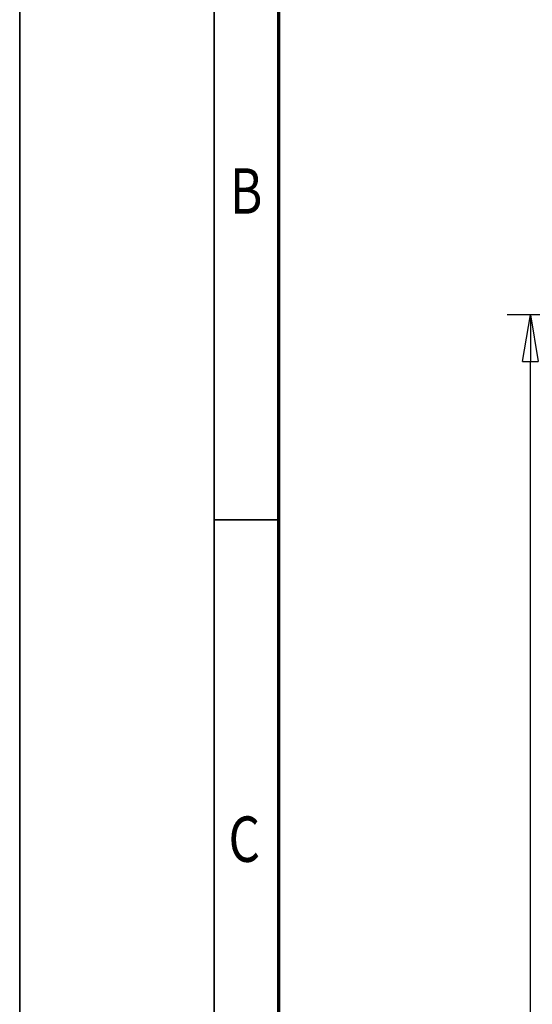
# Model space of a CAD drawing. Units: millimetres. Extents: x 59 to 11996, y 24 to 8424.
# Drawn here: x 59 to 850, y 5477 to 6996 of the extents above; entities that cross this region are included whole.
import ezdxf
from ezdxf.enums import TextEntityAlignment as Align

# ---------------------------------------------------------------- set-up
doc = ezdxf.new("R2010")
doc.units = ezdxf.units.MM
doc.header["$MEASUREMENT"] = 0
doc.layers.add('(6) Dimensions', color=7, linetype='Continuous', lineweight=35)
doc.layers.add('(9) Sheet', color=7, linetype='Continuous', lineweight=35)
doc.styles.add('Arial', font='ARIAL.TTF')
doc.dimstyles.new('Vertex Style', dxfattribs={"dimscale": 20, "dimtxt": 0.18, "dimasz": 3.6, "dimexe": 1.8, "dimexo": 0.0625, "dimgap": 1.7, "dimtad": 1, "dimdec": 1, "dimdsep": 46, "dimtxsty": 'Arial', "dimblk1": 'CLOSED', "dimblk2": 'CLOSED', "dimsah": 1, "dimcen": 0.09, "dimdle": 1.8, "dimclrd": 9, "dimclre": 9, "dimadec": 1, "dimazin": 2, "dimtfac": 0.65, "dimtdec": 4, "dimtmove": 0, "dimatfit": 3, "dimfxl": 0, "dimtolj": 1, "dimtzin": 0, "dimlwd": 25, "dimlwe": 25, "dimarcsym": 0})

# ---------------------------------------------------------------- blocks, each defined once
blk = doc.blocks.new('_Closed')
at = {"color": 0, "linetype": 'ByBlock', "lineweight": -2}
for p, q in [((-1, 0.166667), (0, 0)), ((-1, 0.166667), (-1, -0.166667)), ((0, 0), (-1, -0.166667)), ((0, 0), (-1, 0))]:
    blk.add_line(p, q, dxfattribs=at)
blk = doc.blocks.new('*D2252')
at = {"layer": '(6) Dimensions', "color": 9, "lineweight": 25}
for p, q in [((1281.7, 6540.5), (811.3, 6540.5)), ((847.3, 4550.8), (847.3, 6468.5)), ((1149.8, 4478.8), (811.3, 4478.8))]:
    blk.add_line(p, q, dxfattribs=at)
at = {"layer": 'Defpoints', "color": 0}
for p in [(847.3, 6540.5), (1341.7, 6540.5), (1209.8, 4478.8)]:
    blk.add_point(p, dxfattribs=at)
at = {"layer": '(6) Dimensions', "color": 9, "lineweight": 25, "xscale": 72, "yscale": 72, "zscale": 72}
for p, rotation in [((847.3, 6540.5), 90.00000120741826), ((847.3, 4478.8), 270.0000012074183)]:
    blk.add_blockref('_Closed', p, dxfattribs=dict(at, rotation=rotation))
at = {"layer": '(6) Dimensions', "color": 0, "lineweight": 35, "insert": (780.9, 5226.3), "char_height": 70, "attachment_point": 5, "rotation": 90, "style": 'Arial'}
blk.add_mtext('\\A1;3780', dxfattribs=at)
blk = doc.blocks.new('GROUP_0_3910a8bf-7103-4e18-8e84-28efec5eb6b0')
at = {"layer": '(9) Sheet', "color": 7, "lineweight": 35, "ltscale": 60}
for p, q in [((59.1, 8424), (59.1, 24)), ((359.1, 8324), (359.1, 124)), ((459.1, 6224), (359.1, 6224))]:
    blk.add_line(p, q, dxfattribs=at)
at = {"layer": '(9) Sheet', "color": 7, "lineweight": 70, "ltscale": 60}
blk.add_line((459.1, 224), (459.1, 8225), dxfattribs=at)
at = {"layer": '(9) Sheet', "color": 7, "lineweight": 35, "style": 'Arial', "width": 0.8}
for s, p in [('B', (383.4, 6674.6)), ('C', (381.3, 5674.6))]:
    blk.add_text(s, height=70, dxfattribs=at).set_placement(p, align=Align.BOTTOM_LEFT)

msp = doc.modelspace()

# ---------------------------------------------------------------- block references
at = {"color": 7, "linetype": 'ByBlock'}
msp.add_blockref('GROUP_0_3910a8bf-7103-4e18-8e84-28efec5eb6b0', (0, 0), dxfattribs=at)

# ---------------------------------------------------------------- dimensions: what is measured, and where the dimension line sits
at = {"layer": '(6) Dimensions', "color": 7, "lineweight": 35}
dim = msp.add_linear_dim(base=(847.28, 6540.49), p1=(1209.85, 4478.78), p2=(1341.69, 6540.49), angle=90, dimstyle='Vertex Style', override={"dimtxt": 3.5, "dimexo": 3, "dimgap": 1.53125, "dimdec": 0, "dimlfac": 1.83343, "dimtxsty": 'Arial', "dimcen": 0}, dxfattribs=at)
dim.commit()
dim.dimension.update_dxf_attribs({"geometry": '*D2252', "text_midpoint": (847.28, 5226.32), "dimtype": 160})

doc.saveas('drawing.dxf')
